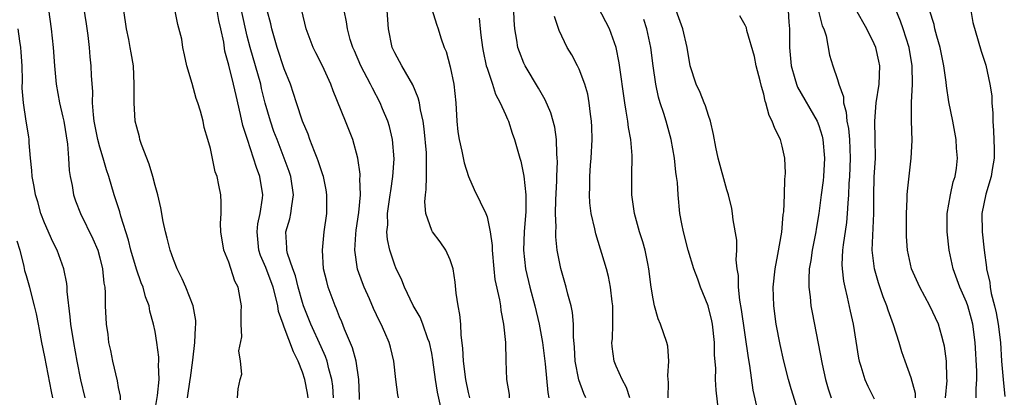
# Model space of a CAD drawing. Units: inches. Extents: x 2571000 to 2574000, y 1518000 to 1521000.
# Drawn here: x 2572676 to 2572783, y 1518079 to 1518120 of the extents above; entities that cross this region are included whole.
import ezdxf

# ---------------------------------------------------------------- set-up
doc = ezdxf.new("R2010")
doc.units = ezdxf.units.IN
doc.header["$MEASUREMENT"] = 0
doc.layers.add('LD25711518_2ft', color=254, linetype='Continuous')

msp = doc.modelspace()

# ---------------------------------------------------------------- linework, layer by layer
at = {"layer": 'LD25711518_2ft'}
for points, elevation in [([(2572679.19, 1518123), (2572679.74, 1518119), (2572679.96, 1518117), (2572680.1, 1518115), (2572680.27, 1518113), (2572680.62, 1518111), (2572681, 1518109.43), (2572681.09, 1518109), (2572681.51, 1518106.49), (2572681.62, 1518105), (2572681.67, 1518103.67), (2572681.78, 1518103), (2572681.99, 1518102.01), (2572682.15, 1518101), (2572682.36, 1518100.36), (2572682.91, 1518099), (2572684.26, 1518096.26), (2572684.78, 1518095), (2572685, 1518094.2), (2572685.3, 1518093), (2572685.44, 1518091.44), (2572685.54, 1518091), (2572685.59, 1518090.41), (2572685.59, 1518089), (2572685.68, 1518087), (2572685.86, 1518085.86), (2572685.96, 1518085), (2572686.15, 1518084.15), (2572686.38, 1518083), (2572686.87, 1518080.87), (2572687, 1518080.12), (2572687.2, 1518079.2), (2572687.21, 1518078.79)], 8090), ([(2572691, 1518077.73), (2572691.27, 1518079.27), (2572691.43, 1518081), (2572691.38, 1518082.62), (2572691.41, 1518083), (2572691.41, 1518083.41), (2572691.2, 1518085), (2572691, 1518086.2), (2572690.84, 1518087), (2572690.42, 1518088.42), (2572690.34, 1518089), (2572689.96, 1518089.96), (2572689.69, 1518091), (2572689.49, 1518091.49), (2572688.97, 1518092.97), (2572688.37, 1518095), (2572688.1, 1518096.1), (2572687.28, 1518098.72), (2572687.17, 1518099.17), (2572686.68, 1518100.68), (2572686.56, 1518101), (2572685.97, 1518103), (2572685.73, 1518103.73), (2572685.38, 1518105), (2572685, 1518106.18), (2572684.78, 1518107), (2572684.4, 1518109), (2572684.3, 1518109.7), (2572684.22, 1518111), (2572684.23, 1518112.23), (2572684.1, 1518113.9), (2572684.06, 1518115), (2572683.96, 1518115.96), (2572683.87, 1518117), (2572683.73, 1518118.27), (2572683.56, 1518119.56), (2572683.01, 1518122.99)], 8092), ([(2572746.65, 1518079), (2572746.69, 1518080.69), (2572746.61, 1518081.39), (2572746.73, 1518083), (2572746.61, 1518084.61), (2572746.5, 1518085), (2572745.82, 1518087), (2572745.56, 1518087.56), (2572745.16, 1518089), (2572745, 1518089.73), (2572744.8, 1518091), (2572744.55, 1518093), (2572744.42, 1518093.58), (2572744.15, 1518095), (2572743.91, 1518095.91), (2572743.55, 1518097), (2572742.98, 1518099), (2572742.71, 1518101), (2572742.7, 1518103), (2572742.72, 1518105.28), (2572742.58, 1518107), (2572742.33, 1518108.33), (2572742.28, 1518109), (2572742.07, 1518110.07), (2572741.96, 1518111), (2572741.33, 1518115.33), (2572741.01, 1518117), (2572740.29, 1518119), (2572738.22, 1518123)], 8118), ([(2572699.93, 1518079), (2572700, 1518080), (2572700.23, 1518081), (2572700.41, 1518081.59), (2572700.25, 1518083), (2572700.09, 1518084.09), (2572700.39, 1518085.61), (2572700.34, 1518087), (2572700.33, 1518088.33), (2572700.37, 1518089), (2572700.24, 1518089.76), (2572700.01, 1518091), (2572699.66, 1518091.66), (2572699, 1518093.7), (2572698.46, 1518095), (2572698.14, 1518097), (2572698.1, 1518097.9), (2572698.17, 1518099), (2572698.18, 1518100.18), (2572698.12, 1518101), (2572697.92, 1518102.08), (2572697.72, 1518103), (2572697.51, 1518103.51), (2572697, 1518106.04), (2572696.73, 1518107), (2572696.32, 1518108.32), (2572696.2, 1518109), (2572695.92, 1518110.08), (2572695.63, 1518111), (2572695.45, 1518111.45), (2572695, 1518113.07), (2572694.44, 1518115), (2572694.2, 1518116.2), (2572694.02, 1518117), (2572693.88, 1518117.88), (2572693.47, 1518119.47), (2572693, 1518121.84)], 8096), ([(2572776.71, 1518079), (2572776.89, 1518080.89), (2572776.87, 1518081.13), (2572776.81, 1518083), (2572776.61, 1518084.61), (2572776.51, 1518085), (2572776.31, 1518085.69), (2572775.97, 1518087), (2572775.03, 1518089), (2572773.92, 1518091), (2572773.04, 1518093), (2572772.59, 1518095), (2572772.49, 1518096.49), (2572772.48, 1518097), (2572772.49, 1518099), (2572772.56, 1518100.56), (2572772.56, 1518101), (2572772.59, 1518101.41), (2572773.01, 1518105), (2572773.09, 1518106.91), (2572773.03, 1518109.03), (2572773.03, 1518111.03), (2572773.13, 1518113), (2572773.11, 1518115), (2572772.77, 1518117), (2572772.13, 1518119), (2572771.84, 1518119.84), (2572771, 1518121.88)], 8132), ([(2572694.51, 1518079), (2572694.81, 1518081), (2572694.82, 1518081.18), (2572695.08, 1518083.08), (2572695.32, 1518085), (2572695.38, 1518086.62), (2572695.43, 1518087), (2572695.41, 1518087.41), (2572695.12, 1518089), (2572694.33, 1518091), (2572693.92, 1518091.92), (2572693.4, 1518093), (2572693, 1518094), (2572692.64, 1518095), (2572692.32, 1518096.32), (2572692.12, 1518097), (2572691.86, 1518098.14), (2572691.62, 1518099.62), (2572691.28, 1518101), (2572691, 1518102.03), (2572690.75, 1518103), (2572690.35, 1518104.35), (2572689.54, 1518106.46), (2572689.36, 1518107), (2572689.3, 1518107.3), (2572689, 1518108.35), (2572688.85, 1518109), (2572688.71, 1518111), (2572688.72, 1518112.72), (2572688.73, 1518113), (2572688.64, 1518115), (2572688.39, 1518116.39), (2572688.3, 1518117), (2572688.14, 1518117.86), (2572687.89, 1518119), (2572687.61, 1518121)], 8094), ([(2572707.59, 1518079), (2572707.52, 1518079.52), (2572707.25, 1518081), (2572707, 1518081.78), (2572706.52, 1518083), (2572706, 1518084), (2572705, 1518086.68), (2572704.87, 1518087), (2572704.38, 1518088.38), (2572704.3, 1518089), (2572704.11, 1518089.89), (2572703.8, 1518091), (2572703, 1518093.14), (2572702.43, 1518094.43), (2572702.24, 1518095), (2572702.05, 1518097), (2572702.14, 1518097.86), (2572702.39, 1518099), (2572702.65, 1518100.65), (2572702.68, 1518101), (2572702.36, 1518103), (2572701.99, 1518103.99), (2572701.68, 1518105), (2572701.01, 1518107.01), (2572700.53, 1518108.53), (2572700.27, 1518109.73), (2572699.78, 1518111.78), (2572699.51, 1518113), (2572699, 1518115.06), (2572698.57, 1518116.57), (2572698.44, 1518117.56), (2572698.13, 1518119), (2572697.91, 1518119.91), (2572697.73, 1518121)], 8098), ([(2572710.34, 1518079), (2572710.27, 1518080.27), (2572710.18, 1518081), (2572709.85, 1518082.15), (2572709.66, 1518083), (2572709.49, 1518083.49), (2572709, 1518084.53), (2572707.89, 1518087), (2572707.11, 1518089), (2572707, 1518089.33), (2572706.53, 1518091), (2572706.23, 1518092.23), (2572705.92, 1518093), (2572705.35, 1518094.65), (2572705.27, 1518095), (2572705.28, 1518095.28), (2572705.19, 1518097), (2572705.6, 1518098.4), (2572705.72, 1518099), (2572705.81, 1518099.81), (2572706.02, 1518101), (2572705.73, 1518103), (2572705.55, 1518103.55), (2572705.01, 1518105), (2572704.22, 1518107), (2572703.89, 1518107.89), (2572703.51, 1518109), (2572702.95, 1518110.95), (2572702.55, 1518112.55), (2572702.45, 1518113), (2572701.3, 1518117), (2572701, 1518118.22), (2572700.37, 1518121)], 8100), ([(2572713.18, 1518078.82), (2572713.15, 1518079.15), (2572713.11, 1518081), (2572712.81, 1518083), (2572712.42, 1518084.42), (2572711.54, 1518086.46), (2572711.24, 1518087.24), (2572711, 1518087.8), (2572710.67, 1518088.67), (2572710.52, 1518089), (2572709.78, 1518091), (2572709.61, 1518091.61), (2572709.27, 1518093), (2572709.14, 1518095), (2572709.33, 1518097), (2572709.61, 1518099), (2572709.64, 1518101), (2572709.54, 1518101.54), (2572709.25, 1518103), (2572709.2, 1518103.2), (2572709, 1518103.71), (2572708.69, 1518104.69), (2572708.58, 1518105), (2572708.27, 1518105.73), (2572707.79, 1518107), (2572707.59, 1518107.59), (2572706.97, 1518109), (2572706.32, 1518111), (2572706.01, 1518112.01), (2572705.67, 1518113), (2572705, 1518114.67), (2572704.22, 1518117), (2572703.67, 1518119), (2572703.55, 1518119.55), (2572703.14, 1518121)], 8102), ([(2572717.39, 1518079), (2572717.33, 1518079.33), (2572717.1, 1518081), (2572716.89, 1518083), (2572716.51, 1518084.51), (2572716.37, 1518085), (2572715.91, 1518086.09), (2572715.5, 1518087), (2572715.33, 1518087.33), (2572714.7, 1518088.7), (2572714.25, 1518089.75), (2572713.68, 1518091), (2572713.49, 1518091.49), (2572712.96, 1518092.96), (2572712.65, 1518095), (2572712.76, 1518096.76), (2572712.81, 1518097.19), (2572713.09, 1518099.09), (2572713.27, 1518101), (2572713.21, 1518102.79), (2572713.24, 1518103), (2572713.24, 1518103.24), (2572712.99, 1518104.99), (2572712.43, 1518107), (2572711.64, 1518109), (2572710.3, 1518112.3), (2572710.06, 1518113), (2572709.16, 1518115), (2572708.42, 1518116.42), (2572708.14, 1518117), (2572707.39, 1518119), (2572706.9, 1518121)], 8104), ([(2572722, 1518078), (2572721.64, 1518079.64), (2572721.42, 1518081), (2572721.13, 1518083.13), (2572721, 1518083.85), (2572720.76, 1518085), (2572720.59, 1518085.41), (2572720.02, 1518087), (2572719.74, 1518087.74), (2572718.97, 1518089.03), (2572718.03, 1518091), (2572717.76, 1518091.76), (2572717.11, 1518093.11), (2572717, 1518093.38), (2572716.47, 1518095), (2572716.19, 1518096.19), (2572716.14, 1518097), (2572716.23, 1518097.77), (2572716.22, 1518099), (2572716.5, 1518101), (2572716.55, 1518101.45), (2572716.79, 1518103), (2572716.91, 1518104.91), (2572716.75, 1518107), (2572716.41, 1518108.41), (2572716.23, 1518109), (2572715.65, 1518110.35), (2572715.39, 1518111), (2572714.56, 1518112.56), (2572714.36, 1518113), (2572713.32, 1518115), (2572712.62, 1518116.62), (2572712.43, 1518117), (2572712.15, 1518117.85), (2572711.86, 1518119), (2572711.76, 1518119.76), (2572711.5, 1518121)], 8106), ([(2572725.15, 1518079), (2572725, 1518079.59), (2572724.69, 1518081), (2572724.43, 1518083), (2572724.38, 1518084.38), (2572724.18, 1518085.82), (2572724.14, 1518087), (2572724.06, 1518088.06), (2572723.86, 1518089), (2572723.65, 1518090.34), (2572723.54, 1518091.54), (2572723.31, 1518093), (2572723, 1518093.97), (2572722.54, 1518095), (2572721.91, 1518095.91), (2572721.08, 1518097), (2572721, 1518097.15), (2572720.35, 1518099), (2572720.25, 1518100.25), (2572720.31, 1518101), (2572720.4, 1518101.6), (2572720.45, 1518103), (2572720.42, 1518104.42), (2572720.45, 1518105), (2572720.42, 1518105.58), (2572720.18, 1518108.18), (2572720.06, 1518109), (2572719.77, 1518110.23), (2572719.66, 1518111), (2572719.54, 1518111.54), (2572718.95, 1518112.95), (2572717.76, 1518115), (2572717, 1518116.39), (2572716.71, 1518117), (2572716.3, 1518119), (2572716.15, 1518121)], 8108), ([(2572721, 1518121.15), (2572721.5, 1518119.5), (2572721.68, 1518119), (2572721.98, 1518118.02), (2572722.34, 1518117), (2572722.55, 1518116.55), (2572723, 1518114.88), (2572723.39, 1518113), (2572723.61, 1518111), (2572723.71, 1518109), (2572723.84, 1518107.84), (2572723.96, 1518107), (2572724.26, 1518105.74), (2572724.5, 1518104.5), (2572725, 1518102.99), (2572725.59, 1518101.59), (2572726.27, 1518100.27), (2572726.87, 1518099), (2572727, 1518098.62), (2572727.35, 1518097), (2572727.54, 1518095.54), (2572727.54, 1518095), (2572727.72, 1518093), (2572727.85, 1518091.85), (2572728.35, 1518089.65), (2572728.45, 1518089), (2572728.49, 1518088.49), (2572728.8, 1518087), (2572728.99, 1518085.01), (2572729.02, 1518083.02), (2572729.12, 1518081), (2572729.38, 1518079.38), (2572729.41, 1518079)], 8110), ([(2572737.72, 1518079), (2572737.48, 1518079.48), (2572736.97, 1518080.97), (2572736.56, 1518083), (2572736.49, 1518084.49), (2572736.36, 1518085.64), (2572736.38, 1518087), (2572736.26, 1518088.26), (2572736.11, 1518089), (2572735.77, 1518090.23), (2572735.58, 1518091), (2572735, 1518093.02), (2572734.67, 1518094.67), (2572734.61, 1518095), (2572734.45, 1518096.45), (2572734.45, 1518097), (2572734.48, 1518097.52), (2572734.44, 1518099), (2572734.46, 1518100.46), (2572734.55, 1518102.55), (2572734.55, 1518103), (2572734.63, 1518104.63), (2572734.61, 1518105), (2572734.55, 1518105.45), (2572734.52, 1518107), (2572734.34, 1518108.34), (2572733.9, 1518109.9), (2572733.3, 1518111.3), (2572733, 1518111.81), (2572732.59, 1518112.59), (2572731.14, 1518115), (2572731, 1518115.3), (2572730.51, 1518116.51), (2572730.34, 1518117), (2572730.22, 1518117.78), (2572730, 1518119), (2572729.94, 1518119.94), (2572729.9, 1518121)], 8114), ([(2572742.48, 1518079), (2572742.13, 1518080.13), (2572741.64, 1518081), (2572741, 1518082.43), (2572740.77, 1518083), (2572740.57, 1518084.57), (2572740.55, 1518085), (2572740.59, 1518085.41), (2572740.65, 1518087), (2572740.65, 1518089), (2572740.57, 1518089.43), (2572740.4, 1518091), (2572740.17, 1518092.17), (2572739.95, 1518093), (2572738.78, 1518096.78), (2572738.68, 1518097.32), (2572738.3, 1518099), (2572738.16, 1518100.16), (2572738.1, 1518101), (2572738.14, 1518101.86), (2572738.14, 1518103), (2572738.22, 1518104.22), (2572738.29, 1518105), (2572738.4, 1518107), (2572738.37, 1518108.37), (2572738.34, 1518109), (2572738.23, 1518109.77), (2572738.09, 1518111), (2572737.92, 1518111.92), (2572737.61, 1518113), (2572737, 1518114.64), (2572736.82, 1518115), (2572736.19, 1518116.19), (2572735.7, 1518117), (2572734.83, 1518118.83), (2572734.33, 1518120.33)], 8116), ([(2572756.36, 1518077.64), (2572755.85, 1518079.85), (2572755.49, 1518082.51), (2572755.34, 1518083.34), (2572754.6, 1518088.6), (2572754.41, 1518089.59), (2572754.26, 1518091), (2572754.26, 1518092.26), (2572754.14, 1518093), (2572754.03, 1518093.97), (2572754.09, 1518095), (2572754.09, 1518096.09), (2572753.7, 1518098.3), (2572753.63, 1518099), (2572753.53, 1518099.53), (2572753.18, 1518101), (2572753, 1518101.56), (2572752.06, 1518105), (2572751.82, 1518106.18), (2572751.57, 1518107.57), (2572751.24, 1518109), (2572751, 1518109.62), (2572750.68, 1518110.68), (2572750.53, 1518111), (2572750.11, 1518112.11), (2572749.67, 1518113), (2572749.03, 1518115), (2572748.69, 1518117), (2572748.22, 1518119), (2572747.52, 1518121)], 8122), ([(2572760.92, 1518077), (2572759.99, 1518079.99), (2572759.7, 1518081), (2572759.17, 1518083), (2572758.78, 1518084.78), (2572758.37, 1518087), (2572758.1, 1518089), (2572758.03, 1518091), (2572758.24, 1518093), (2572758.54, 1518094.54), (2572758.96, 1518096.96), (2572759.13, 1518098.87), (2572759.18, 1518099.18), (2572759.26, 1518101), (2572759.3, 1518102.7), (2572759.34, 1518103), (2572759.35, 1518103.35), (2572759.29, 1518105), (2572759, 1518106.28), (2572758.81, 1518107), (2572758.2, 1518108.2), (2572757.93, 1518109), (2572757.61, 1518109.61), (2572757.22, 1518111), (2572757.15, 1518111.15), (2572757, 1518111.92), (2572756.75, 1518112.75), (2572756.62, 1518113.38), (2572756.2, 1518115), (2572756.01, 1518116.01), (2572755.18, 1518118.82), (2572755.13, 1518119.13), (2572755, 1518119.42), (2572754.41, 1518120.41)], 8124), ([(2572759.65, 1518121), (2572759.73, 1518119.73), (2572759.81, 1518119), (2572759.79, 1518117), (2572759.97, 1518115), (2572760.39, 1518113.61), (2572760.55, 1518113), (2572760.67, 1518112.67), (2572762.81, 1518109), (2572763, 1518108.53), (2572763.36, 1518107.36), (2572763.43, 1518107), (2572763.59, 1518105), (2572763.48, 1518103), (2572763.44, 1518102.56), (2572763.25, 1518101), (2572762.99, 1518099), (2572762.69, 1518097.31), (2572762.65, 1518097), (2572762.26, 1518095), (2572762.11, 1518093.89), (2572761.95, 1518093), (2572761.88, 1518091.88), (2572761.89, 1518091), (2572762.04, 1518089.96), (2572762.12, 1518089), (2572762.25, 1518088.25), (2572762.91, 1518084.91), (2572763.33, 1518082.67), (2572763.7, 1518081), (2572764, 1518080), (2572764.31, 1518079)], 8126), ([(2572762.93, 1518120.93), (2572763.35, 1518119.35), (2572763.51, 1518119), (2572763.76, 1518118.24), (2572764.15, 1518116.15), (2572764.5, 1518115), (2572765, 1518113.52), (2572765.14, 1518113), (2572765.64, 1518111.64), (2572765.64, 1518111), (2572765.96, 1518109.96), (2572766.03, 1518109), (2572766.19, 1518108.19), (2572766.3, 1518107), (2572766.38, 1518105), (2572766.31, 1518103), (2572766.25, 1518102.25), (2572766.19, 1518101), (2572766.11, 1518100.11), (2572766.06, 1518099), (2572765.97, 1518098.03), (2572765.61, 1518095.61), (2572765.55, 1518095), (2572765.48, 1518093.48), (2572765.51, 1518093), (2572765.65, 1518091.65), (2572765.8, 1518091), (2572766.07, 1518089.93), (2572766.39, 1518088.39), (2572766.71, 1518087), (2572767.3, 1518083.3), (2572767.37, 1518083), (2572767.54, 1518082.46), (2572767.96, 1518081), (2572768.28, 1518080.28), (2572769, 1518078.91)], 8128), ([(2572773.48, 1518079), (2572773.47, 1518079.47), (2572773, 1518081.19), (2572772.33, 1518083), (2572772, 1518084), (2572771.7, 1518085), (2572771.09, 1518086.91), (2572770.5, 1518088.5), (2572770.36, 1518089), (2572769.97, 1518089.97), (2572769.47, 1518091.47), (2572769.01, 1518093), (2572768.77, 1518095), (2572768.94, 1518099), (2572768.94, 1518100.94), (2572769, 1518102.93), (2572769.12, 1518105), (2572769.1, 1518107.1), (2572769.04, 1518109), (2572769.19, 1518111), (2572769.51, 1518113), (2572769.59, 1518115), (2572769.49, 1518115.49), (2572769.15, 1518117), (2572769, 1518117.37), (2572768.18, 1518119), (2572767, 1518121.1)], 8130), ([(2572780.04, 1518079), (2572780.04, 1518080.04), (2572780.12, 1518081), (2572780.11, 1518081.89), (2572779.95, 1518085), (2572779.69, 1518087), (2572779.55, 1518087.55), (2572779.14, 1518089), (2572779, 1518089.39), (2572778.28, 1518091), (2572777.56, 1518093), (2572777.13, 1518095), (2572776.89, 1518097), (2572776.91, 1518099), (2572777.27, 1518101), (2572777.56, 1518102.44), (2572777.75, 1518103), (2572777.92, 1518103.92), (2572778.01, 1518105), (2572777.91, 1518106.09), (2572777.86, 1518107), (2572777.5, 1518109), (2572777.09, 1518111.09), (2572776.82, 1518112.82), (2572776.79, 1518113.21), (2572776.54, 1518115), (2572776.15, 1518117), (2572775.78, 1518118.22), (2572775.58, 1518119), (2572775.49, 1518119.49), (2572774.97, 1518121.03)], 8134), ([(2572779.46, 1518121), (2572779.68, 1518119.68), (2572780.28, 1518117.72), (2572780.59, 1518116.59), (2572781.08, 1518115.07), (2572781.51, 1518113), (2572781.73, 1518111.73), (2572781.74, 1518111), (2572781.87, 1518109.87), (2572781.87, 1518109), (2572781.94, 1518107.94), (2572782.01, 1518105.99), (2572781.99, 1518105), (2572781.77, 1518103.77), (2572781.69, 1518103), (2572781.08, 1518101.08), (2572780.66, 1518099), (2572780.7, 1518097), (2572780.9, 1518095), (2572781.15, 1518093.15), (2572781.16, 1518093), (2572781.53, 1518091.53), (2572781.57, 1518091), (2572781.69, 1518090.31), (2572782.04, 1518089), (2572782.23, 1518088.23), (2572782.44, 1518087), (2572782.67, 1518085), (2572782.81, 1518083), (2572782.98, 1518080.98), (2572783.14, 1518079.14)], 8136), ([(2572726.15, 1518120.15), (2572726.25, 1518119), (2572726.34, 1518118.34), (2572726.5, 1518117), (2572726.58, 1518116.58), (2572726.92, 1518115), (2572727, 1518114.73), (2572727.59, 1518113), (2572727.91, 1518111.91), (2572728.43, 1518111), (2572729, 1518109.72), (2572729.21, 1518109.21), (2572729.32, 1518109), (2572729.71, 1518107.71), (2572729.98, 1518107), (2572730.54, 1518105), (2572730.66, 1518104.66), (2572731, 1518103.04), (2572731.2, 1518101), (2572731.2, 1518099.2), (2572731.04, 1518097), (2572730.94, 1518095), (2572731.16, 1518093), (2572731.64, 1518091), (2572732.18, 1518089), (2572732.64, 1518087), (2572733.01, 1518085.01), (2572733.31, 1518082.69), (2572733.58, 1518079.58), (2572733.69, 1518079)], 8112), ([(2572752.17, 1518077), (2572751.85, 1518079.85), (2572751.79, 1518081), (2572751.8, 1518082.2), (2572751.67, 1518083.67), (2572751.67, 1518085), (2572751.44, 1518087), (2572751.37, 1518087.37), (2572750.97, 1518088.97), (2572750.4, 1518090.4), (2572750.15, 1518091), (2572749.85, 1518091.86), (2572749.42, 1518093), (2572748.81, 1518095), (2572748.32, 1518097), (2572748.13, 1518097.87), (2572747.92, 1518099), (2572747.71, 1518101), (2572747.64, 1518102.36), (2572747.56, 1518103), (2572747.48, 1518103.48), (2572747.32, 1518105), (2572746.97, 1518107), (2572746.42, 1518109), (2572746.18, 1518109.82), (2572745.79, 1518111), (2572745.61, 1518111.61), (2572745.31, 1518113), (2572745.02, 1518115), (2572744.77, 1518117), (2572744.34, 1518119), (2572744.01, 1518120.01)], 8120), ([(2572683.4, 1518079), (2572682.95, 1518080.95), (2572682.54, 1518083), (2572682.17, 1518085), (2572681.86, 1518087), (2572681.8, 1518087.8), (2572681.47, 1518090.53), (2572681.46, 1518091), (2572681.42, 1518091.42), (2572681.1, 1518093), (2572680.38, 1518095), (2572679.92, 1518095.92), (2572679, 1518097.99), (2572678.62, 1518099), (2572678.28, 1518100.27), (2572678.02, 1518101), (2572677.9, 1518101.91), (2572677.65, 1518103), (2572677.64, 1518103.64), (2572677.48, 1518105), (2572677.35, 1518106.65), (2572677.34, 1518107), (2572677.29, 1518107.29), (2572677.03, 1518109), (2572676.71, 1518111), (2572676.58, 1518112.58), (2572676.6, 1518113.4), (2572676.58, 1518115), (2572676.48, 1518116.48), (2572676.44, 1518117), (2572676.32, 1518117.68), (2572676.13, 1518119)], 8088), ([(2572676.02, 1518096.02), (2572676.33, 1518095), (2572676.75, 1518093.25), (2572676.82, 1518092.82), (2572677, 1518092.26), (2572677.36, 1518091), (2572677.47, 1518090.53), (2572677.88, 1518089), (2572678.1, 1518088.1), (2572678.3, 1518087), (2572678.43, 1518086.43), (2572678.68, 1518085), (2572679, 1518083.47), (2572679.71, 1518079.71), (2572679.87, 1518079)], 8086)]:
    msp.add_lwpolyline(points, dxfattribs=dict(at, elevation=elevation))

doc.saveas('drawing.dxf')
